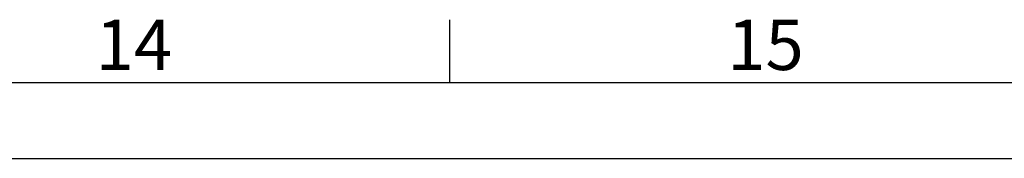
# Model space of a CAD drawing. Units: millimetres. Extents: x 61 to 4261, y 68 to 3038.
# Drawn here: x 3490 to 3880, y 2908 to 2963 of the extents above; entities that cross this region are included whole.
import ezdxf
from ezdxf.enums import TextEntityAlignment as Align

# ---------------------------------------------------------------- set-up
doc = ezdxf.new("R2010")
doc.units = ezdxf.units.MM
doc.header["$LTSCALE"] = 2
doc.layers.add('Title Block', color=7, linetype='Continuous')
doc.styles.add('ISO Proportional', font='ARIALN.TTF', dxfattribs={"width": 0.8})

# ---------------------------------------------------------------- blocks, each defined once
blk = doc.blocks.new('ISO A1 title block')
at = {"layer": 'Title Block'}
for p, q in [((720, 574), (720, 579)), ((820, 574), (20, 574)), ((650, 568), (820, 568))]:
    blk.add_line(p, q, dxfattribs=at)
at = {"layer": 'Title Block', "style": 'ISO Proportional'}
for s, p in [('14', (695, 576.5)), ('15', (745, 576.5))]:
    blk.add_text(s, height=4, dxfattribs=at).set_placement(p, align=Align.MIDDLE)
at = {"layer": 'Title Block', "style": 'ISO Proportional', "flags": 8}
for tag, p in [('FILENAME', (747, 43)), ('DATE', (772, 43)), ('SCALE', (802, 43)), ('EDITION', (787, 23)), ('SHEET', (802, 23))]:
    blk.add_attdef(tag, text='', height=2.5, dxfattribs=at).set_placement(p, align=Align.MIDDLE_LEFT)
blk.add_attdef('DRAWING_NUMBER', text='', height=3, dxfattribs=at).set_placement((755, 25), align=Align.MIDDLE)

msp = doc.modelspace()

# ---------------------------------------------------------------- block references
at = {"layer": 'Title Block', "xscale": 5, "yscale": 5, "zscale": 5}
msp.add_blockref('ISO A1 title block', (60.65, 68.24), dxfattribs=at)

doc.saveas('drawing.dxf')
